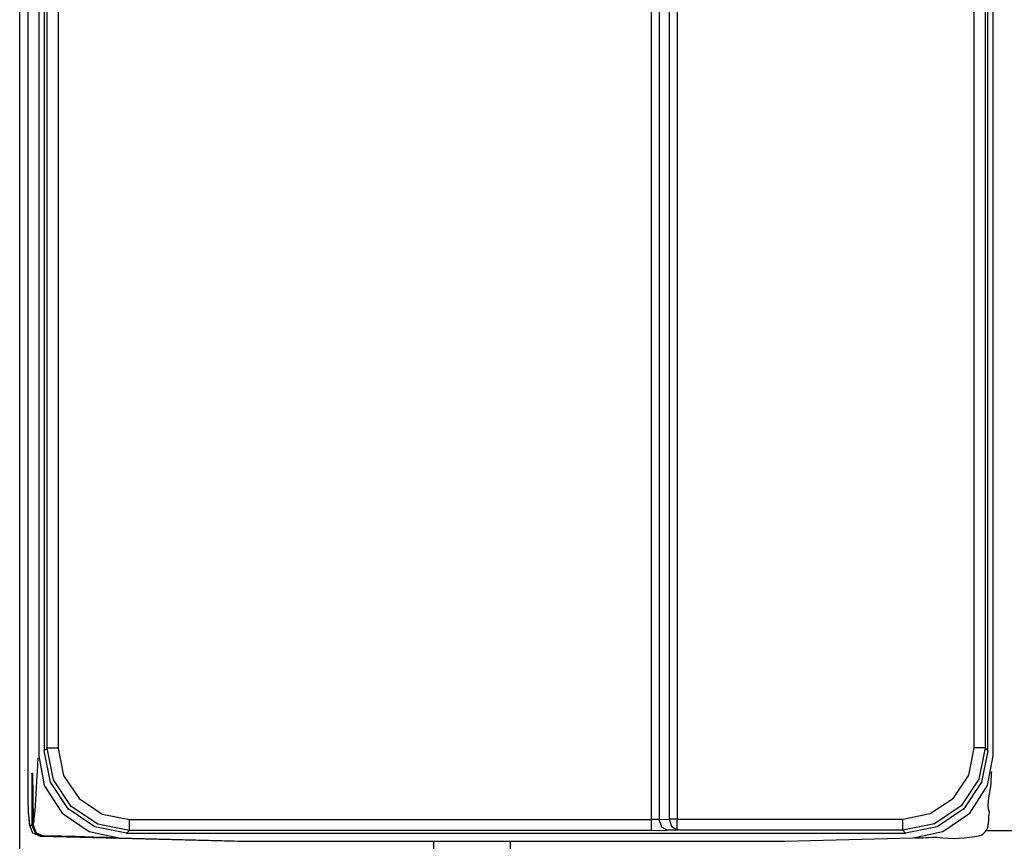
# Model space of a CAD drawing. Extents: x -92 to 151, y -167 to 128.
# Drawn here: x 97 to 115, y -49 to -34 of the extents above; entities that cross this region are included whole.
import ezdxf

# ---------------------------------------------------------------- set-up
doc = ezdxf.new("R2010")
doc.units = 0
doc.header["$MEASUREMENT"] = 0
doc.layers.add('VRSTVA_1', color=7, linetype='CONTINUOUS')

msp = doc.modelspace()

# ---------------------------------------------------------------- linework, layer by layer
at = {"layer": 'VRSTVA_1', "color": 7}
for points in [[(97.332, -48.594), (97.332, -3.992)], [(97.483, -4.888), (97.483, -47.698)], [(97.483, -4.888), (97.483, -47.698)], [(97.679, -5.354), (97.679, -47.232)], [(115.079, -47.232), (115.079, -5.354)], [(97.779, -5.442), (97.779, -47.143)], [(97.833, -47.097), (97.833, -5.49)], [(98.034, -5.49), (98.034, -47.097)], [(114.732, -47.088), (114.732, -5.498)], [(114.931, -5.498), (114.931, -47.088)], [(114.979, -47.143), (114.979, -5.442)], [(108.851, -48.396), (108.851, -29.324)], [(108.992, -29.324), (108.992, -48.393)], [(109.176, -48.388), (109.176, -29.324)], [(109.318, -29.324), (109.318, -48.388)], [(97.779, -47.143), (97.833, -47.097)], [(99.279, -48.643), (98.705, -48.529), (98.218, -48.204), (97.893, -47.717), (97.779, -47.143)], [(99.332, -48.596), (98.758, -48.481), (98.272, -48.157), (97.947, -47.67), (97.833, -47.097)], [(98.034, -47.097), (98.132, -47.594), (98.414, -48.015), (98.836, -48.297), (99.333, -48.396)], [(114.931, -47.088), (114.817, -47.662), (114.492, -48.149), (114.006, -48.474), (113.432, -48.588)], [(113.433, -48.388), (113.93, -48.289), (114.352, -48.007), (114.633, -47.586), (114.732, -47.088)], [(114.979, -47.143), (114.865, -47.717), (114.54, -48.204), (114.054, -48.529), (113.48, -48.643)], [(114.931, -47.088), (114.979, -47.143)], [(97.679, -47.232), (97.781, -47.777), (98.105, -48.279), (98.599, -48.615), (99.14, -48.732)], [(113.619, -48.732), (114.16, -48.615), (114.653, -48.279), (114.977, -47.777), (115.079, -47.232)], [(97.568, -47.618), (97.555, -47.55)], [(97.555, -47.55), (97.556, -48.499)], [(97.555, -47.55), (97.567, -47.55)], [(97.567, -47.55), (97.567, -47.552)], [(97.567, -47.55), (97.575, -48.406)], [(97.567, -47.552), (97.575, -48.408)], [(97.485, -48.248), (97.485, -48.258), (97.486, -48.268)], [(97.485, -48.248), (97.51, -48.499)], [(97.486, -48.268), (97.511, -48.519)], [(99.333, -48.396), (108.851, -48.396)], [(108.992, -48.393), (108.851, -48.396)], [(108.992, -48.393), (109.176, -48.388)], [(109.134, -48.592), (109.035, -48.533), (108.992, -48.393)], [(109.317, -48.588), (109.218, -48.528), (109.176, -48.388)], [(109.318, -48.388), (113.433, -48.388)], [(97.51, -48.499), (97.567, -48.639), (97.705, -48.698)], [(97.51, -48.499), (97.545, -48.499)], [(97.556, -48.499), (97.613, -48.639), (97.75, -48.698)], [(97.578, -48.499), (97.634, -48.639), (97.772, -48.698)], [(99.332, -48.596), (99.279, -48.643)], [(108.851, -48.596), (99.332, -48.596)], [(108.851, -48.596), (109.134, -48.592)], [(109.317, -48.588), (109.134, -48.592)], [(113.432, -48.588), (109.317, -48.588)], [(113.48, -48.643), (113.432, -48.588)], [(114.959, -48.594), (115.535, -48.594)], [(97.705, -48.698), (101.31, -48.793)], [(97.74, -48.698), (97.705, -48.698)], [(97.75, -48.698), (101.356, -48.793)], [(97.772, -48.698), (101.377, -48.793)], [(99.14, -48.732), (101.479, -48.793)], [(99.279, -48.643), (113.48, -48.643)], [(101.31, -48.793), (101.356, -48.793)], [(101.356, -48.792), (101.356, -48.793)], [(101.356, -48.793), (101.377, -48.793)], [(101.377, -48.793), (101.479, -48.793)], [(101.479, -48.793), (111.279, -48.793)], [(104.874, -48.793), (104.895, -49.993)], [(106.274, -48.793), (106.253, -49.993)], [(111.279, -48.793), (113.619, -48.732)]]:
    msp.add_lwpolyline(points, dxfattribs=at)
for points in [[(98.034, -47.097), (97.967, -47.097), (97.9, -47.097), (97.833, -47.097)], [(114.931, -47.088), (114.865, -47.088), (114.799, -47.088), (114.732, -47.088)], [(97.578, -48.499), (97.611, -48.499), (97.66, -47.376), (97.669, -47.271)], [(97.483, -47.698), (97.483, -47.881), (97.482, -48.065), (97.485, -48.248)], [(97.575, -48.404), (97.575, -48.436), (97.576, -48.467), (97.578, -48.499)], [(99.332, -48.596), (99.333, -48.529), (99.333, -48.463), (99.333, -48.396)], [(108.851, -48.596), (108.851, -48.529), (108.851, -48.463), (108.851, -48.396)], [(109.318, -48.388), (109.271, -48.388), (109.223, -48.388), (109.176, -48.388)], [(109.317, -48.588), (109.318, -48.521), (109.318, -48.455), (109.318, -48.388)], [(113.432, -48.588), (113.433, -48.521), (113.433, -48.455), (113.433, -48.388)], [(97.332, -48.994), (97.332, -48.861), (97.332, -48.728), (97.332, -48.594)], [(99.091, -48.731), (98.652, -48.72), (98.212, -48.698), (97.772, -48.698)], [(113.644, -48.731), (113.783, -48.731), (113.923, -48.719), (114.063, -48.719)]]:
    msp.add_open_spline(points, degree=3, dxfattribs=at)
for points, knots in [([(115.039, -47.729), (115.039, -47.729), (115.039, -47.728), (115.039, -47.728), (115.039, -47.728), (115.039, -47.728), (115.039, -47.728), (115.039, -47.716), (115.04, -47.704), (115.041, -47.692), (115.041, -47.692), (115.041, -47.691), (115.041, -47.691), (115.041, -47.691), (115.041, -47.691), (115.041, -47.691), (115.041, -47.691), (115.041, -47.69), (115.041, -47.69), (115.041, -47.69), (115.041, -47.69), (115.041, -47.69), (115.041, -47.69), (115.041, -47.69), (115.041, -47.69), (115.041, -47.69), (115.041, -47.69), (115.041, -47.69), (115.041, -47.69), (115.041, -47.689), (115.041, -47.689), (115.041, -47.689), (115.041, -47.689), (115.041, -47.689), (115.041, -47.689), (115.041, -47.688), (115.041, -47.688), (115.041, -47.688), (115.041, -47.688), (115.041, -47.688), (115.042, -47.676), (115.042, -47.664), (115.043, -47.652), (115.043, -47.652), (115.043, -47.651), (115.043, -47.651), (115.043, -47.651), (115.043, -47.651), (115.043, -47.651), (115.043, -47.651), (115.043, -47.65), (115.043, -47.65), (115.043, -47.65), (115.043, -47.65), (115.043, -47.65), (115.043, -47.65), (115.043, -47.65), (115.043, -47.65), (115.043, -47.65), (115.043, -47.65), (115.043, -47.65), (115.043, -47.65), (115.043, -47.649), (115.043, -47.649), (115.043, -47.649), (115.043, -47.649), (115.043, -47.649), (115.045, -47.627), (115.046, -47.605), (115.048, -47.582), (115.048, -47.582), (115.048, -47.582), (115.048, -47.582), (115.048, -47.582), (115.048, -47.582), (115.048, -47.582), (115.048, -47.582), (115.048, -47.581), (115.048, -47.581), (115.048, -47.581), (115.048, -47.581), (115.048, -47.581), (115.048, -47.581), (115.048, -47.58), (115.048, -47.58), (115.048, -47.58), (115.048, -47.58), (115.048, -47.58), (115.048, -47.58), (115.048, -47.58), (115.048, -47.58), (115.048, -47.58), (115.048, -47.58), (115.048, -47.58), (115.048, -47.575), (115.048, -47.571), (115.048, -47.566), (115.048, -47.566), (115.048, -47.566), (115.048, -47.566), (115.048, -47.566), (115.048, -47.566), (115.048, -47.566), (115.048, -47.566), (115.048, -47.565), (115.048, -47.565), (115.048, -47.565), (115.048, -47.565), (115.048, -47.565), (115.048, -47.565), (115.048, -47.565), (115.048, -47.565), (115.048, -47.565), (115.048, -47.564), (115.048, -47.564), (115.048, -47.564), (115.048, -47.564), (115.048, -47.564), (115.048, -47.564), (115.049, -47.564), (115.049, -47.564), (115.049, -47.564), (115.049, -47.564), (115.049, -47.564), (115.049, -47.564), (115.049, -47.563), (115.049, -47.563), (115.049, -47.563), (115.049, -47.563), (115.049, -47.563), (115.049, -47.563), (115.049, -47.563), (115.049, -47.563), (115.049, -47.563), (115.049, -47.562), (115.049, -47.562), (115.049, -47.562), (115.049, -47.562), (115.049, -47.562), (115.049, -47.562), (115.049, -47.562), (115.049, -47.562), (115.049, -47.562), (115.049, -47.562), (115.049, -47.562), (115.049, -47.562), (115.049, -47.562), (115.049, -47.562), (115.049, -47.562), (115.049, -47.562), (115.049, -47.562), (115.049, -47.562), (115.049, -47.561), (115.049, -47.561), (115.049, -47.561), (115.049, -47.561), (115.049, -47.561), (115.049, -47.561), (115.049, -47.561), (115.049, -47.561), (115.049, -47.561), (115.049, -47.56), (115.049, -47.56), (115.049, -47.56), (115.049, -47.56), (115.049, -47.56), (115.049, -47.56), (115.049, -47.56), (115.049, -47.56), (115.049, -47.555), (115.05, -47.549), (115.05, -47.544), (115.05, -47.544), (115.05, -47.544), (115.05, -47.544), (115.05, -47.544), (115.05, -47.543), (115.05, -47.543), (115.05, -47.543), (115.05, -47.543), (115.05, -47.543), (115.05, -47.543), (115.05, -47.543), (115.05, -47.543), (115.05, -47.543), (115.05, -47.542), (115.05, -47.542), (115.05, -47.542), (115.05, -47.542), (115.05, -47.542), (115.05, -47.542), (115.05, -47.542), (115.05, -47.542), (115.05, -47.542), (115.05, -47.542), (115.05, -47.542), (115.05, -47.542), (115.05, -47.542), (115.05, -47.542), (115.05, -47.542), (115.05, -47.541), (115.05, -47.541), (115.05, -47.541), (115.05, -47.541), (115.05, -47.541), (115.05, -47.541), (115.05, -47.54), (115.05, -47.54), (115.05, -47.54), (115.05, -47.54), (115.05, -47.54), (115.05, -47.54), (115.05, -47.54), (115.05, -47.54), (115.05, -47.54), (115.05, -47.54), (115.05, -47.54), (115.05, -47.54), (115.05, -47.54), (115.05, -47.54), (115.05, -47.54), (115.05, -47.539), (115.05, -47.539), (115.05, -47.539), (115.05, -47.539), (115.05, -47.539), (115.05, -47.539), (115.05, -47.538), (115.05, -47.538), (115.05, -47.538), (115.05, -47.538), (115.05, -47.538), (115.05, -47.538), (115.05, -47.537), (115.05, -47.537), (115.05, -47.537), (115.05, -47.537), (115.05, -47.537), (115.05, -47.537), (115.05, -47.537), (115.05, -47.537), (115.05, -47.537), (115.05, -47.537), (115.05, -47.537), (115.05, -47.537), (115.05, -47.536), (115.05, -47.536), (115.05, -47.536), (115.05, -47.536), (115.05, -47.536), (115.05, -47.536), (115.05, -47.535), (115.05, -47.535), (115.05, -47.535), (115.05, -47.535), (115.05, -47.535), (115.05, -47.535), (115.05, -47.535), (115.05, -47.535), (115.05, -47.535), (115.05, -47.535), (115.05, -47.535), (115.05, -47.535), (115.05, -47.534), (115.05, -47.534), (115.05, -47.534), (115.051, -47.533), (115.051, -47.533), (115.051, -47.533), (115.051, -47.533), (115.051, -47.533), (115.051, -47.531), (115.051, -47.529), (115.051, -47.526), (115.051, -47.526), (115.051, -47.526), (115.051, -47.526), (115.051, -47.526), (115.051, -47.526), (115.051, -47.526), (115.051, -47.526), (115.051, -47.525), (115.051, -47.525), (115.051, -47.525), (115.051, -47.525), (115.051, -47.525), (115.051, -47.525), (115.051, -47.524), (115.051, -47.524), (115.051, -47.524), (115.051, -47.524), (115.051, -47.524), (115.051, -47.524), (115.051, -47.524), (115.051, -47.524), (115.051, -47.524), (115.051, -47.524), (115.051, -47.524), (115.051, -47.524), (115.051, -47.524), (115.051, -47.524), (115.051, -47.524), (115.051, -47.523), (115.051, -47.523), (115.051, -47.523), (115.051, -47.523), (115.051, -47.523), (115.051, -47.523), (115.051, -47.523), (115.051, -47.523), (115.051, -47.523), (115.051, -47.522), (115.051, -47.522), (115.051, -47.522), (115.051, -47.522), (115.051, -47.522), (115.051, -47.522), (115.051, -47.522), (115.051, -47.522), (115.051, -47.522), (115.052, -47.522), (115.052, -47.522), (115.052, -47.521), (115.052, -47.519), (115.052, -47.518)], [0, 0, 0, 0, 1, 1, 1, 2, 2, 2, 3, 3, 3, 4, 4, 4, 5, 5, 5, 6, 6, 6, 7, 7, 7, 8, 8, 8, 9, 9, 9, 10, 10, 10, 11, 11, 11, 12, 12, 12, 13, 13, 13, 14, 14, 14, 15, 15, 15, 16, 16, 16, 17, 17, 17, 18, 18, 18, 19, 19, 19, 20, 20, 20, 21, 21, 21, 22, 22, 22, 23, 23, 23, 24, 24, 24, 25, 25, 25, 26, 26, 26, 27, 27, 27, 28, 28, 28, 29, 29, 29, 30, 30, 30, 31, 31, 31, 32, 32, 32, 33, 33, 33, 34, 34, 34, 35, 35, 35, 36, 36, 36, 37, 37, 37, 38, 38, 38, 39, 39, 39, 40, 40, 40, 41, 41, 41, 42, 42, 42, 43, 43, 43, 44, 44, 44, 45, 45, 45, 46, 46, 46, 47, 47, 47, 48, 48, 48, 49, 49, 49, 50, 50, 50, 51, 51, 51, 52, 52, 52, 53, 53, 53, 54, 54, 54, 55, 55, 55, 56, 56, 56, 57, 57, 57, 58, 58, 58, 59, 59, 59, 60, 60, 60, 61, 61, 61, 62, 62, 62, 63, 63, 63, 64, 64, 64, 65, 65, 65, 66, 66, 66, 67, 67, 67, 68, 68, 68, 69, 69, 69, 70, 70, 70, 71, 71, 71, 72, 72, 72, 73, 73, 73, 74, 74, 74, 75, 75, 75, 76, 76, 76, 77, 77, 77, 78, 78, 78, 79, 79, 79, 80, 80, 80, 81, 81, 81, 82, 82, 82, 83, 83, 83, 84, 84, 84, 85, 85, 85, 86, 86, 86, 87, 87, 87, 88, 88, 88, 89, 89, 89, 90, 90, 90, 91, 91, 91, 92, 92, 92, 93, 93, 93, 94, 94, 94, 95, 95, 95, 96, 96, 96, 97, 97, 97, 98, 98, 98, 99, 99, 99, 100, 100, 100, 101, 101, 101, 102, 102, 102, 103, 103, 103, 104, 104, 104, 105, 105, 105, 106, 106, 106, 107, 107, 107, 108, 108, 108, 108]), ([(114.99, -48.483), (114.99, -48.483), (114.99, -48.482), (114.99, -48.482), (114.99, -48.482), (114.99, -48.482), (114.99, -48.482), (114.99, -48.482), (114.99, -48.482), (114.99, -48.482), (114.99, -48.482), (114.99, -48.482), (114.99, -48.482), (114.99, -48.482), (114.99, -48.482), (114.99, -48.482), (114.99, -48.482), (114.99, -48.481), (114.99, -48.481), (114.99, -48.481), (114.99, -48.481), (114.99, -48.481), (114.99, -48.481), (114.99, -48.481), (114.99, -48.481), (114.99, -48.481), (114.991, -48.481), (114.991, -48.481), (114.991, -48.481), (114.991, -48.481), (114.991, -48.481), (114.991, -48.481), (114.991, -48.481), (114.991, -48.481), (114.991, -48.481), (114.991, -48.481), (114.991, -48.481), (114.991, -48.481), (114.991, -48.481), (114.991, -48.481), (114.991, -48.481), (114.991, -48.48), (114.991, -48.48), (114.991, -48.48), (114.991, -48.48), (114.991, -48.48), (114.991, -48.48), (114.991, -48.48), (114.991, -48.48), (114.991, -48.48), (114.991, -48.479), (114.991, -48.479), (114.991, -48.479), (114.991, -48.478), (114.991, -48.478), (114.991, -48.478), (114.991, -48.478), (114.991, -48.478), (114.991, -48.478), (114.991, -48.477), (114.991, -48.477), (114.991, -48.477), (114.991, -48.477), (114.991, -48.477), (114.991, -48.477), (114.991, -48.477), (114.991, -48.477), (114.991, -48.477), (114.991, -48.477), (114.991, -48.477), (114.991, -48.477), (114.991, -48.477), (114.991, -48.477), (114.991, -48.477), (114.991, -48.477), (114.991, -48.477), (114.991, -48.477), (114.991, -48.477), (114.991, -48.477), (114.991, -48.477), (114.991, -48.476), (114.991, -48.476), (114.991, -48.476), (114.991, -48.476), (114.991, -48.476), (114.991, -48.476), (114.991, -48.476), (114.991, -48.476), (114.991, -48.476), (114.991, -48.476), (114.991, -48.476), (114.991, -48.476), (114.991, -48.475), (114.991, -48.475), (114.991, -48.475), (114.991, -48.475), (114.991, -48.475), (114.991, -48.475), (114.991, -48.475), (114.991, -48.475), (114.991, -48.475), (114.991, -48.475), (114.991, -48.475), (114.991, -48.475), (114.991, -48.475), (114.991, -48.475), (114.991, -48.475), (114.991, -48.475), (114.991, -48.475), (114.991, -48.475), (114.991, -48.475), (114.991, -48.475), (114.991, -48.475), (114.991, -48.475), (114.991, -48.475), (114.991, -48.475), (114.991, -48.475), (114.991, -48.475), (114.991, -48.475), (114.992, -48.474), (114.992, -48.474), (114.992, -48.474), (114.992, -48.474), (114.992, -48.474), (114.992, -48.474), (114.992, -48.474), (114.992, -48.474), (114.992, -48.474), (114.992, -48.474), (114.992, -48.474), (114.992, -48.474), (114.992, -48.473), (114.992, -48.473), (114.992, -48.473), (114.992, -48.473), (114.992, -48.473), (114.992, -48.473), (114.992, -48.473), (114.992, -48.473), (114.992, -48.473), (114.992, -48.472), (114.992, -48.472), (114.992, -48.472), (114.992, -48.472), (114.992, -48.472), (114.992, -48.472), (114.992, -48.472), (114.992, -48.472), (114.992, -48.472), (114.992, -48.472), (114.992, -48.472), (114.992, -48.472), (114.992, -48.472), (114.992, -48.472), (114.992, -48.472), (114.992, -48.471), (114.992, -48.471), (114.992, -48.471), (114.992, -48.471), (114.992, -48.471), (114.992, -48.471), (114.992, -48.471), (114.992, -48.471), (114.992, -48.471), (114.992, -48.47), (114.992, -48.47), (114.992, -48.47), (114.992, -48.47), (114.992, -48.47), (114.992, -48.47), (114.992, -48.47), (114.992, -48.47), (114.992, -48.47), (114.992, -48.47), (114.992, -48.47), (114.992, -48.47), (114.992, -48.47), (114.992, -48.47), (114.992, -48.47), (114.992, -48.47), (114.992, -48.47), (114.992, -48.47), (114.992, -48.469), (114.992, -48.469), (114.992, -48.469), (114.992, -48.469), (114.992, -48.469), (114.992, -48.469), (114.992, -48.469), (114.992, -48.469), (114.992, -48.469), (114.992, -48.468), (114.992, -48.468), (114.992, -48.466), (114.993, -48.464), (114.993, -48.462), (114.993, -48.462), (114.993, -48.461), (114.993, -48.461), (114.993, -48.461), (114.993, -48.461), (114.993, -48.461), (114.993, -48.461), (114.993, -48.461), (114.993, -48.461), (114.993, -48.461), (114.993, -48.461), (114.993, -48.461), (114.993, -48.461), (114.993, -48.46), (114.993, -48.46), (114.993, -48.46), (114.993, -48.46), (114.993, -48.46), (114.993, -48.46), (114.993, -48.459), (114.993, -48.459), (114.993, -48.459), (114.993, -48.459), (114.993, -48.459), (114.993, -48.459), (114.993, -48.459), (114.993, -48.459), (114.993, -48.459), (114.993, -48.459), (114.993, -48.459), (114.993, -48.459), (114.993, -48.459), (114.993, -48.459), (114.993, -48.459), (114.993, -48.458), (114.993, -48.458), (114.993, -48.458), (114.993, -48.458), (114.993, -48.458), (114.993, -48.458), (114.993, -48.457), (114.993, -48.457), (114.993, -48.457), (114.993, -48.457), (114.993, -48.457), (114.993, -48.457), (114.993, -48.457), (114.993, -48.457), (114.993, -48.457), (114.994, -48.456), (114.994, -48.456), (114.994, -48.456), (114.994, -48.456), (114.994, -48.456), (114.994, -48.456), (114.994, -48.455), (114.994, -48.455), (114.994, -48.455), (114.994, -48.455), (114.994, -48.455), (114.994, -48.455), (114.994, -48.455), (114.994, -48.455), (114.994, -48.455), (114.994, -48.455), (114.994, -48.455), (114.994, -48.455), (114.994, -48.454), (114.994, -48.454), (114.994, -48.454), (114.994, -48.454), (114.994, -48.454), (114.994, -48.454), (114.994, -48.453), (114.994, -48.453), (114.994, -48.453), (114.994, -48.453), (114.994, -48.453), (114.994, -48.451), (114.994, -48.45), (114.995, -48.448), (114.995, -48.448), (114.995, -48.448), (114.995, -48.448), (114.995, -48.448), (114.995, -48.448), (114.995, -48.448), (114.995, -48.448), (114.995, -48.448), (114.995, -48.448), (114.995, -48.448), (114.995, -48.447), (114.995, -48.447), (114.995, -48.447), (114.995, -48.447), (114.995, -48.447), (114.995, -48.447), (114.995, -48.446), (114.995, -48.446), (114.995, -48.446), (114.995, -48.446), (114.995, -48.446), (114.995, -48.446), (114.995, -48.446), (114.995, -48.446), (114.995, -48.446), (114.995, -48.446), (114.995, -48.446), (114.995, -48.446), (114.995, -48.445), (114.995, -48.445), (114.995, -48.445), (114.995, -48.445), (114.995, -48.445), (114.995, -48.445), (114.995, -48.444), (114.995, -48.444), (114.995, -48.444), (114.995, -48.444), (114.995, -48.444), (114.995, -48.444), (114.995, -48.444), (114.995, -48.444), (114.995, -48.444), (114.995, -48.444), (114.995, -48.444), (114.995, -48.444), (114.995, -48.443), (114.995, -48.443), (114.995, -48.443), (114.995, -48.443), (114.995, -48.443), (114.995, -48.443), (114.995, -48.443), (114.995, -48.443), (114.995, -48.443), (114.995, -48.442), (114.995, -48.442), (114.995, -48.442), (114.995, -48.442), (114.995, -48.442), (114.995, -48.442), (114.995, -48.442), (114.995, -48.442), (114.995, -48.442), (114.995, -48.441), (114.995, -48.441), (114.995, -48.441), (114.995, -48.441), (114.995, -48.441), (114.995, -48.441), (114.995, -48.441), (114.995, -48.441), (114.995, -48.441), (114.995, -48.441), (114.995, -48.441), (114.995, -48.441), (114.995, -48.441), (114.995, -48.441), (114.995, -48.441), (114.995, -48.44), (114.995, -48.44), (114.995, -48.44), (114.995, -48.44), (114.995, -48.44), (114.995, -48.44), (114.995, -48.44), (114.995, -48.44), (114.995, -48.44), (114.995, -48.439), (114.995, -48.439), (114.995, -48.439), (114.995, -48.439), (114.995, -48.439), (114.995, -48.439), (114.995, -48.439), (114.995, -48.439), (114.995, -48.439), (114.995, -48.439), (114.995, -48.439), (114.995, -48.439), (114.996, -48.439), (114.996, -48.439), (114.996, -48.439), (114.996, -48.438), (114.996, -48.438), (114.996, -48.438), (114.996, -48.438), (114.996, -48.438), (114.996, -48.438), (114.996, -48.437), (114.996, -48.437), (114.996, -48.437), (114.996, -48.437), (114.996, -48.437), (114.996, -48.437), (114.996, -48.437), (114.996, -48.437), (114.996, -48.437), (114.996, -48.437), (114.996, -48.437), (114.996, -48.437), (114.996, -48.436), (114.996, -48.436), (114.996, -48.436), (114.996, -48.436), (114.996, -48.436), (114.996, -48.436), (114.996, -48.435), (114.996, -48.435), (114.996, -48.435), (114.996, -48.435), (114.996, -48.435), (114.996, -48.435), (114.996, -48.435), (114.996, -48.435), (114.996, -48.435), (114.996, -48.435), (114.996, -48.435), (114.996, -48.435), (114.996, -48.434), (114.996, -48.434), (114.996, -48.434), (114.996, -48.434), (114.996, -48.434), (114.996, -48.434), (114.996, -48.433), (114.996, -48.433), (114.996, -48.433), (114.996, -48.433), (114.996, -48.433), (114.996, -48.433), (114.996, -48.433), (114.996, -48.433), (114.996, -48.433), (114.996, -48.433), (114.996, -48.433), (114.996, -48.433), (114.996, -48.432), (114.996, -48.432), (114.996, -48.431), (114.996, -48.43), (114.996, -48.43), (114.996, -48.43), (114.997, -48.43), (114.997, -48.43), (114.997, -48.43), (114.997, -48.429), (114.997, -48.429), (114.997, -48.429), (114.997, -48.429), (114.997, -48.429), (114.997, -48.429), (114.997, -48.429), (114.997, -48.429), (114.997, -48.429), (114.997, -48.428), (114.997, -48.428), (114.997, -48.428), (114.997, -48.428), (114.997, -48.428), (114.997, -48.428), (114.997, -48.428), (114.997, -48.428), (114.997, -48.428), (114.997, -48.428), (114.997, -48.428), (114.997, -48.428), (114.997, -48.428), (114.997, -48.428), (114.997, -48.428), (114.997, -48.428), (114.997, -48.428), (114.997, -48.428), (114.997, -48.427), (114.997, -48.427), (114.997, -48.427), (114.997, -48.427), (114.997, -48.427), (114.997, -48.426), (114.997, -48.425), (114.997, -48.424), (114.997, -48.424), (114.997, -48.423), (114.997, -48.423), (114.997, -48.423), (114.997, -48.423), (114.997, -48.423), (114.997, -48.423), (114.997, -48.423), (114.997, -48.423), (114.997, -48.423), (114.997, -48.422), (114.997, -48.422), (114.997, -48.422), (114.997, -48.422), (114.997, -48.422), (114.997, -48.422), (114.997, -48.422), (114.997, -48.422), (114.997, -48.422), (114.997, -48.422), (114.997, -48.422), (114.997, -48.422), (114.997, -48.422), (114.997, -48.422), (114.997, -48.422), (114.997, -48.421), (114.997, -48.421), (114.997, -48.421), (114.997, -48.421), (114.997, -48.421), (114.997, -48.421), (114.997, -48.42), (114.997, -48.42), (114.997, -48.42), (114.997, -48.42), (114.997, -48.42), (114.997, -48.42), (114.997, -48.419), (114.997, -48.419), (114.997, -48.419), (114.997, -48.419), (114.997, -48.419), (114.997, -48.419), (114.997, -48.419), (114.997, -48.419), (114.997, -48.419), (114.997, -48.419), (114.997, -48.419), (114.997, -48.419), (114.997, -48.419), (114.997, -48.419), (114.997, -48.419), (114.997, -48.419), (114.997, -48.419), (114.997, -48.419), (114.997, -48.418), (114.997, -48.418), (114.997, -48.418), (114.997, -48.418), (114.997, -48.418), (114.997, -48.418), (114.997, -48.417), (114.997, -48.417), (114.997, -48.417), (114.997, -48.417), (114.997, -48.417), (114.997, -48.417), (114.998, -48.417), (114.998, -48.417), (114.998, -48.417), (114.998, -48.417), (114.998, -48.417), (114.998, -48.417), (114.998, -48.417), (114.998, -48.417), (114.998, -48.417), (114.998, -48.417), (114.998, -48.417), (114.998, -48.417), (114.998, -48.417), (114.998, -48.417), (114.998, -48.417), (114.998, -48.416), (114.998, -48.416), (114.998, -48.416), (114.998, -48.416), (114.998, -48.416), (114.998, -48.416), (114.998, -48.416), (114.998, -48.416), (114.998, -48.416), (114.998, -48.415), (114.998, -48.415), (114.998, -48.415), (114.998, -48.415), (114.998, -48.415), (114.998, -48.415), (114.998, -48.415), (114.998, -48.415), (114.998, -48.415), (114.998, -48.415), (114.998, -48.415), (114.998, -48.415), (114.998, -48.415), (114.998, -48.415), (114.998, -48.415), (114.998, -48.415), (114.998, -48.415), (114.998, -48.415), (114.998, -48.414), (114.998, -48.414), (114.998, -48.414), (114.998, -48.414), (114.998, -48.414), (114.998, -48.414), (114.998, -48.413), (114.998, -48.413), (114.998, -48.413), (114.998, -48.413), (114.998, -48.413), (114.998, -48.413), (114.998, -48.413), (114.998, -48.413), (114.998, -48.413), (114.998, -48.413), (114.998, -48.413), (114.998, -48.413), (114.998, -48.413), (114.998, -48.413), (114.998, -48.413), (114.998, -48.412), (114.998, -48.412), (114.998, -48.412), (114.998, -48.412), (114.998, -48.412), (114.998, -48.411), (114.998, -48.409), (114.998, -48.408), (114.998, -48.408), (114.998, -48.408), (114.998, -48.408), (114.998, -48.408), (114.999, -48.407), (114.999, -48.407), (114.999, -48.407), (114.999, -48.407), (114.999, -48.407), (114.999, -48.407), (114.999, -48.406), (114.999, -48.406), (114.999, -48.406), (114.999, -48.406), (114.999, -48.406), (114.999, -48.405), (114.999, -48.404), (114.999, -48.403), (114.999, -48.402), (114.999, -48.4), (114.999, -48.399), (114.999, -48.399), (114.999, -48.399), (114.999, -48.399), (114.999, -48.399), (114.999, -48.399), (114.999, -48.399), (114.999, -48.399), (114.999, -48.399), (114.999, -48.399), (114.999, -48.399), (114.999, -48.399), (114.999, -48.399), (114.999, -48.399), (114.999, -48.398), (114.999, -48.398), (114.999, -48.398), (114.999, -48.398), (114.999, -48.398), (114.999, -48.398), (114.999, -48.398), (114.999, -48.398), (114.999, -48.398), (114.999, -48.397), (114.999, -48.397), (114.999, -48.397), (114.999, -48.397), (114.999, -48.397), (114.999, -48.397), (114.999, -48.397), (114.999, -48.397), (114.999, -48.397), (114.999, -48.397), (114.999, -48.397), (114.999, -48.397), (114.999, -48.397), (114.999, -48.397), (114.999, -48.397), (114.999, -48.396), (114.999, -48.396), (114.999, -48.396), (114.999, -48.396), (114.999, -48.396), (114.999, -48.396), (114.999, -48.396), (114.999, -48.396), (114.999, -48.396), (114.999, -48.395), (114.999, -48.395), (114.999, -48.395), (114.999, -48.395), (114.999, -48.395), (114.999, -48.395), (114.999, -48.395), (114.999, -48.395), (114.999, -48.395), (114.999, -48.395), (114.999, -48.395), (114.999, -48.395), (114.999, -48.394), (114.999, -48.394), (114.999, -48.394), (114.999, -48.394), (114.999, -48.394), (114.999, -48.394), (115, -48.393), (115, -48.393), (115, -48.393), (115, -48.393), (115, -48.393), (115, -48.393), (115, -48.393), (115, -48.393), (115, -48.393), (115, -48.393), (115, -48.393), (115, -48.389), (115, -48.385), (115.001, -48.382), (115.001, -48.382), (115.001, -48.381), (115.001, -48.381), (115.001, -48.381), (115.001, -48.381), (115.001, -48.381), (115.001, -48.381), (115.001, -48.38), (115.001, -48.38), (115.001, -48.38), (115.001, -48.38), (115.001, -48.38), (115.001, -48.38), (115.001, -48.379), (115.001, -48.379), (115.001, -48.379), (115.001, -48.379), (115.001, -48.379), (115.001, -48.379), (115.001, -48.379), (115.001, -48.379), (115.001, -48.379), (115.001, -48.379), (115.001, -48.379), (115.001, -48.379), (115.001, -48.379), (115.001, -48.379), (115.001, -48.379), (115.001, -48.378), (115.001, -48.378), (115.001, -48.378), (115.001, -48.378), (115.001, -48.378), (115.001, -48.378), (115.001, -48.378), (115.001, -48.378), (115.001, -48.378), (115.001, -48.377), (115.001, -48.377), (115.001, -48.377), (115.001, -48.377), (115.001, -48.377), (115.001, -48.377), (115.001, -48.377), (115.001, -48.377), (115.001, -48.377), (115.001, -48.377), (115.001, -48.377), (115.001, -48.377), (115.001, -48.377), (115.001, -48.377), (115.001, -48.376), (115.001, -48.375), (115.001, -48.374), (115.001, -48.374), (115.001, -48.373), (115.001, -48.373), (115.001, -48.373), (115.001, -48.373), (115.001, -48.373), (115.001, -48.373), (115.001, -48.373), (115.001, -48.373), (115.001, -48.373), (115.001, -48.373), (115.001, -48.373), (114.996, -48.353), (114.997, -48.334), (115.006, -48.318), (115.006, -48.318), (115.006, -48.318), (115.006, -48.318), (115.006, -48.318), (115.006, -48.317), (115.006, -48.317), (115.006, -48.317), (115.006, -48.317), (115.006, -48.317), (115.007, -48.304), (115.008, -48.29), (115.008, -48.276), (115.008, -48.276), (115.008, -48.276), (115.008, -48.276), (115.008, -48.276), (115.008, -48.275), (115.008, -48.275), (115.008, -48.275), (115.008, -48.275), (115.008, -48.275), (115.008, -48.275), (115.008, -48.275), (115.008, -48.275), (115.008, -48.275), (115.008, -48.275), (115.008, -48.275), (115.008, -48.275), (115.008, -48.275), (115.008, -48.275), (115.008, -48.275), (115.008, -48.275), (115.008, -48.275), (115.008, -48.275), (115.008, -48.274), (115.008, -48.274), (115.008, -48.274), (115.008, -48.274), (115.008, -48.274), (115.008, -48.274), (115.008, -48.274), (115.008, -48.274), (115.008, -48.274), (115.008, -48.273), (115.008, -48.273), (115.008, -48.273), (115.008, -48.273), (115.008, -48.273), (115.008, -48.273), (115.008, -48.273), (115.008, -48.273), (115.008, -48.273), (115.008, -48.273), (115.008, -48.273), (115.008, -48.273), (115.008, -48.272), (115.008, -48.272), (115.008, -48.272), (115.008, -48.272), (115.008, -48.272), (115.008, -48.272), (115.008, -48.271), (115.008, -48.271), (115.008, -48.271), (115.008, -48.271), (115.008, -48.271), (115.008, -48.271), (115.008, -48.271), (115.008, -48.271), (115.008, -48.271), (115.008, -48.271), (115.008, -48.271), (115.008, -48.271), (115.009, -48.27), (115.009, -48.27), (115.009, -48.27), (115.009, -48.269), (115.009, -48.269), (115.009, -48.269), (115.009, -48.269), (115.009, -48.269), (115.009, -48.269), (115.009, -48.269), (115.009, -48.269), (115.009, -48.269), (115.009, -48.269), (115.009, -48.269), (115.009, -48.269), (115.009, -48.268), (115.009, -48.268), (115.009, -48.268), (115.009, -48.267), (115.009, -48.267), (115.009, -48.267), (115.009, -48.267), (115.009, -48.267), (114.944, -48.093), (115.039, -47.906), (115.039, -47.729)], [0, 0, 0, 0, 1, 1, 1, 2, 2, 2, 3, 3, 3, 4, 4, 4, 5, 5, 5, 6, 6, 6, 7, 7, 7, 8, 8, 8, 9, 9, 9, 10, 10, 10, 11, 11, 11, 12, 12, 12, 13, 13, 13, 14, 14, 14, 15, 15, 15, 16, 16, 16, 17, 17, 17, 18, 18, 18, 19, 19, 19, 20, 20, 20, 21, 21, 21, 22, 22, 22, 23, 23, 23, 24, 24, 24, 25, 25, 25, 26, 26, 26, 27, 27, 27, 28, 28, 28, 29, 29, 29, 30, 30, 30, 31, 31, 31, 32, 32, 32, 33, 33, 33, 34, 34, 34, 35, 35, 35, 36, 36, 36, 37, 37, 37, 38, 38, 38, 39, 39, 39, 40, 40, 40, 41, 41, 41, 42, 42, 42, 43, 43, 43, 44, 44, 44, 45, 45, 45, 46, 46, 46, 47, 47, 47, 48, 48, 48, 49, 49, 49, 50, 50, 50, 51, 51, 51, 52, 52, 52, 53, 53, 53, 54, 54, 54, 55, 55, 55, 56, 56, 56, 57, 57, 57, 58, 58, 58, 59, 59, 59, 60, 60, 60, 61, 61, 61, 62, 62, 62, 63, 63, 63, 64, 64, 64, 65, 65, 65, 66, 66, 66, 67, 67, 67, 68, 68, 68, 69, 69, 69, 70, 70, 70, 71, 71, 71, 72, 72, 72, 73, 73, 73, 74, 74, 74, 75, 75, 75, 76, 76, 76, 77, 77, 77, 78, 78, 78, 79, 79, 79, 80, 80, 80, 81, 81, 81, 82, 82, 82, 83, 83, 83, 84, 84, 84, 85, 85, 85, 86, 86, 86, 87, 87, 87, 88, 88, 88, 89, 89, 89, 90, 90, 90, 91, 91, 91, 92, 92, 92, 93, 93, 93, 94, 94, 94, 95, 95, 95, 96, 96, 96, 97, 97, 97, 98, 98, 98, 99, 99, 99, 100, 100, 100, 101, 101, 101, 102, 102, 102, 103, 103, 103, 104, 104, 104, 105, 105, 105, 106, 106, 106, 107, 107, 107, 108, 108, 108, 109, 109, 109, 110, 110, 110, 111, 111, 111, 112, 112, 112, 113, 113, 113, 114, 114, 114, 115, 115, 115, 116, 116, 116, 117, 117, 117, 118, 118, 118, 119, 119, 119, 120, 120, 120, 121, 121, 121, 122, 122, 122, 123, 123, 123, 124, 124, 124, 125, 125, 125, 126, 126, 126, 127, 127, 127, 128, 128, 128, 129, 129, 129, 130, 130, 130, 131, 131, 131, 132, 132, 132, 133, 133, 133, 134, 134, 134, 135, 135, 135, 136, 136, 136, 137, 137, 137, 138, 138, 138, 139, 139, 139, 140, 140, 140, 141, 141, 141, 142, 142, 142, 143, 143, 143, 144, 144, 144, 145, 145, 145, 146, 146, 146, 147, 147, 147, 148, 148, 148, 149, 149, 149, 150, 150, 150, 151, 151, 151, 152, 152, 152, 153, 153, 153, 154, 154, 154, 155, 155, 155, 156, 156, 156, 157, 157, 157, 158, 158, 158, 159, 159, 159, 160, 160, 160, 161, 161, 161, 162, 162, 162, 163, 163, 163, 164, 164, 164, 165, 165, 165, 166, 166, 166, 167, 167, 167, 168, 168, 168, 169, 169, 169, 170, 170, 170, 171, 171, 171, 172, 172, 172, 173, 173, 173, 174, 174, 174, 175, 175, 175, 176, 176, 176, 177, 177, 177, 178, 178, 178, 179, 179, 179, 180, 180, 180, 181, 181, 181, 182, 182, 182, 183, 183, 183, 184, 184, 184, 185, 185, 185, 186, 186, 186, 187, 187, 187, 188, 188, 188, 189, 189, 189, 190, 190, 190, 191, 191, 191, 192, 192, 192, 193, 193, 193, 194, 194, 194, 195, 195, 195, 196, 196, 196, 197, 197, 197, 198, 198, 198, 199, 199, 199, 200, 200, 200, 201, 201, 201, 202, 202, 202, 203, 203, 203, 204, 204, 204, 205, 205, 205, 206, 206, 206, 207, 207, 207, 208, 208, 208, 209, 209, 209, 210, 210, 210, 211, 211, 211, 212, 212, 212, 213, 213, 213, 214, 214, 214, 215, 215, 215, 216, 216, 216, 217, 217, 217, 218, 218, 218, 219, 219, 219, 220, 220, 220, 221, 221, 221, 222, 222, 222, 223, 223, 223, 224, 224, 224, 225, 225, 225, 226, 226, 226, 227, 227, 227, 228, 228, 228, 229, 229, 229, 230, 230, 230, 231, 231, 231, 232, 232, 232, 233, 233, 233, 234, 234, 234, 235, 235, 235, 236, 236, 236, 237, 237, 237, 238, 238, 238, 239, 239, 239, 240, 240, 240, 241, 241, 241, 242, 242, 242, 243, 243, 243, 244, 244, 244, 245, 245, 245, 246, 246, 246, 247, 247, 247, 248, 248, 248, 249, 249, 249, 250, 250, 250, 251, 251, 251, 252, 252, 252, 253, 253, 253, 254, 254, 254, 255, 255, 255, 256, 256, 256, 257, 257, 257, 258, 258, 258, 259, 259, 259, 260, 260, 260, 261, 261, 261, 262, 262, 262, 263, 263, 263, 264, 264, 264, 265, 265, 265, 266, 266, 266, 267, 267, 267, 268, 268, 268, 269, 269, 269, 270, 270, 270, 271, 271, 271, 272, 272, 272, 273, 273, 273, 274, 274, 274, 275, 275, 275, 276, 276, 276, 277, 277, 277, 278, 278, 278, 279, 279, 279, 280, 280, 280, 281, 281, 281, 282, 282, 282, 283, 283, 283, 284, 284, 284, 285, 285, 285, 286, 286, 286, 287, 287, 287, 288, 288, 288, 289, 289, 289, 290, 290, 290, 291, 291, 291, 292, 292, 292, 293, 293, 293, 294, 294, 294, 294]), ([(97.575, -48.406), (97.575, -48.406), (97.575, -48.407), (97.575, -48.407), (97.575, -48.407), (97.576, -48.408), (97.576, -48.408), (97.562, -48.445), (97.574, -48.521), (97.586, -48.556), (97.589, -48.567), (97.593, -48.578), (97.599, -48.588), (97.599, -48.588), (97.6, -48.59), (97.6, -48.59), (97.6, -48.59), (97.601, -48.592), (97.601, -48.592), (97.601, -48.592), (97.602, -48.595), (97.602, -48.595), (97.602, -48.595), (97.604, -48.597), (97.604, -48.597), (97.604, -48.597), (97.605, -48.6), (97.605, -48.6), (97.61, -48.607), (97.614, -48.614), (97.619, -48.621), (97.632, -48.642), (97.65, -48.657), (97.671, -48.667), (97.671, -48.667), (97.673, -48.67), (97.673, -48.67), (97.673, -48.67), (97.676, -48.671), (97.676, -48.671), (97.676, -48.671), (97.678, -48.672), (97.678, -48.672), (97.678, -48.672), (97.681, -48.674), (97.681, -48.674), (97.681, -48.674), (97.684, -48.676), (97.684, -48.676), (97.708, -48.684), (97.732, -48.692), (97.757, -48.698), (97.757, -48.698), (97.76, -48.698), (97.76, -48.698), (97.76, -48.698), (97.763, -48.698), (97.763, -48.698), (97.766, -48.698), (97.769, -48.698), (97.771, -48.698)], [0, 0, 0, 0, 1, 1, 1, 2, 2, 2, 3, 3, 3, 4, 4, 4, 5, 5, 5, 6, 6, 6, 7, 7, 7, 8, 8, 8, 9, 9, 9, 10, 10, 10, 11, 11, 11, 12, 12, 12, 13, 13, 13, 14, 14, 14, 15, 15, 15, 16, 16, 16, 17, 17, 17, 18, 18, 18, 19, 19, 19, 20, 20, 20, 20]), ([(114.063, -48.719), (114.318, -48.758), (114.587, -48.737), (114.84, -48.69), (114.84, -48.69), (114.841, -48.69), (114.841, -48.69), (114.841, -48.69), (114.843, -48.69), (114.843, -48.69), (114.854, -48.687), (114.864, -48.683), (114.873, -48.676), (114.873, -48.676), (114.875, -48.676), (114.875, -48.676), (114.875, -48.676), (114.878, -48.674), (114.878, -48.674), (114.878, -48.674), (114.88, -48.673), (114.88, -48.673), (114.88, -48.673), (114.882, -48.672), (114.882, -48.672), (114.882, -48.672), (114.884, -48.67), (114.884, -48.67), (114.884, -48.67), (114.887, -48.669), (114.887, -48.669), (114.92, -48.632), (114.946, -48.615), (114.97, -48.57), (114.97, -48.57), (114.97, -48.57), (114.97, -48.57), (114.97, -48.57), (114.97, -48.57), (114.97, -48.57), (114.97, -48.57), (114.97, -48.57), (114.97, -48.57), (114.97, -48.57), (114.97, -48.569), (114.97, -48.569), (114.97, -48.569), (114.97, -48.569), (114.97, -48.569), (114.97, -48.569), (114.97, -48.568), (114.97, -48.568), (114.97, -48.568), (114.971, -48.568), (114.971, -48.568), (114.971, -48.568), (114.971, -48.568), (114.971, -48.568), (114.971, -48.568), (114.971, -48.567), (114.971, -48.567), (114.971, -48.567), (114.971, -48.566), (114.971, -48.566), (114.971, -48.566), (114.971, -48.566), (114.971, -48.566), (114.971, -48.566), (114.972, -48.566), (114.972, -48.566), (114.972, -48.566), (114.972, -48.565), (114.972, -48.565), (114.972, -48.565), (114.972, -48.565), (114.972, -48.565), (114.972, -48.565), (114.972, -48.564), (114.972, -48.564), (114.972, -48.564), (114.972, -48.564), (114.972, -48.564), (114.972, -48.564), (114.972, -48.564), (114.972, -48.564), (114.972, -48.564), (114.972, -48.563), (114.972, -48.563), (114.974, -48.561), (114.975, -48.559), (114.975, -48.557), (114.975, -48.557), (114.975, -48.557), (114.975, -48.557), (114.974, -48.552), (114.975, -48.55), (114.977, -48.55), (114.978, -48.549), (114.978, -48.548), (114.978, -48.547), (114.978, -48.547), (114.978, -48.547), (114.978, -48.547), (114.978, -48.547), (114.978, -48.546), (114.978, -48.546), (114.978, -48.546), (114.978, -48.546), (114.978, -48.546), (114.978, -48.546), (114.978, -48.546), (114.978, -48.546), (114.978, -48.546), (114.978, -48.546), (114.978, -48.546), (114.978, -48.546), (114.978, -48.546), (114.978, -48.546), (114.979, -48.545), (114.979, -48.545), (114.979, -48.544), (114.979, -48.544), (114.979, -48.544), (114.979, -48.544), (114.979, -48.544), (114.979, -48.544), (114.979, -48.544), (114.979, -48.544), (114.979, -48.543), (114.979, -48.543), (114.979, -48.543), (114.979, -48.543), (114.979, -48.543), (114.979, -48.543), (114.979, -48.543), (114.979, -48.543), (114.979, -48.543), (114.979, -48.543), (114.979, -48.543), (114.979, -48.543), (114.979, -48.543), (114.979, -48.543), (114.979, -48.543), (114.979, -48.543), (114.979, -48.543), (114.979, -48.543), (114.979, -48.543), (114.979, -48.543), (114.979, -48.543), (114.979, -48.542), (114.979, -48.542), (114.979, -48.542), (114.979, -48.542), (114.979, -48.542), (114.979, -48.542), (114.979, -48.542), (114.979, -48.542), (114.979, -48.542), (114.979, -48.541), (114.979, -48.541), (114.979, -48.541), (114.979, -48.541), (114.979, -48.541), (114.979, -48.541), (114.979, -48.541), (114.979, -48.541), (114.979, -48.541), (114.98, -48.541), (114.98, -48.541), (114.98, -48.541), (114.98, -48.54), (114.98, -48.54), (114.98, -48.54), (114.98, -48.539), (114.98, -48.539), (114.98, -48.539), (114.98, -48.539), (114.98, -48.539), (114.98, -48.539), (114.98, -48.538), (114.98, -48.538), (114.98, -48.537), (114.981, -48.536), (114.981, -48.535), (114.981, -48.535), (114.981, -48.535), (114.981, -48.535), (114.981, -48.535), (114.981, -48.535), (114.981, -48.535), (114.981, -48.535), (114.981, -48.534), (114.981, -48.534), (114.981, -48.534), (114.981, -48.534), (114.981, -48.534), (114.981, -48.534), (114.981, -48.534), (114.981, -48.534), (114.981, -48.534), (114.981, -48.534), (114.981, -48.534), (114.981, -48.534), (114.981, -48.533), (114.981, -48.533), (114.981, -48.533), (114.981, -48.533), (114.981, -48.533), (114.981, -48.533), (114.981, -48.533), (114.981, -48.533), (114.981, -48.533), (114.981, -48.533), (114.981, -48.533), (114.981, -48.533), (114.981, -48.532), (114.981, -48.532), (114.982, -48.532), (114.982, -48.531), (114.982, -48.531), (114.982, -48.531), (114.982, -48.531), (114.982, -48.531), (114.982, -48.531), (114.982, -48.53), (114.982, -48.53), (114.982, -48.53), (114.982, -48.53), (114.982, -48.53), (114.982, -48.53), (114.982, -48.53), (114.982, -48.53), (114.982, -48.53), (114.982, -48.53), (114.982, -48.53), (114.982, -48.53), (114.982, -48.53), (114.982, -48.53), (114.982, -48.53), (114.982, -48.53), (114.982, -48.53), (114.982, -48.53), (114.982, -48.53), (114.982, -48.53), (114.982, -48.53), (114.982, -48.53), (114.982, -48.53), (114.982, -48.53), (114.982, -48.53), (114.982, -48.53), (114.982, -48.53), (114.982, -48.53), (114.982, -48.53), (114.982, -48.53), (114.982, -48.529), (114.982, -48.529), (114.982, -48.529), (114.982, -48.529), (114.982, -48.529), (114.982, -48.529), (114.982, -48.529), (114.982, -48.529), (114.982, -48.529), (114.983, -48.529), (114.983, -48.529), (114.983, -48.529), (114.983, -48.528), (114.983, -48.528), (114.983, -48.528), (114.983, -48.528), (114.983, -48.528), (114.983, -48.528), (114.983, -48.528), (114.983, -48.528), (114.983, -48.528), (114.983, -48.528), (114.983, -48.528), (114.983, -48.528), (114.983, -48.528), (114.983, -48.528), (114.983, -48.528), (114.983, -48.528), (114.983, -48.528), (114.983, -48.528), (114.983, -48.528), (114.983, -48.528), (114.983, -48.528), (114.983, -48.527), (114.983, -48.527), (114.983, -48.527), (114.983, -48.527), (114.983, -48.527), (114.983, -48.527), (114.983, -48.526), (114.983, -48.526), (114.983, -48.526), (114.983, -48.526), (114.983, -48.526), (114.983, -48.526), (114.983, -48.526), (114.983, -48.526), (114.983, -48.526), (114.983, -48.526), (114.983, -48.526), (114.983, -48.525), (114.984, -48.525), (114.984, -48.524), (114.984, -48.524), (114.984, -48.523), (114.984, -48.523), (114.984, -48.523), (114.984, -48.523), (114.984, -48.523), (114.984, -48.523), (114.984, -48.523), (114.984, -48.523), (114.984, -48.523), (114.984, -48.523), (114.984, -48.523), (114.984, -48.523), (114.984, -48.523), (114.984, -48.523), (114.984, -48.523), (114.984, -48.523), (114.984, -48.523), (114.984, -48.523), (114.984, -48.523), (114.984, -48.523), (114.984, -48.523), (114.984, -48.523), (114.984, -48.523), (114.984, -48.523), (114.984, -48.523), (114.984, -48.523), (114.984, -48.523), (114.984, -48.522), (114.984, -48.522), (114.984, -48.522), (114.984, -48.522), (114.984, -48.522), (114.984, -48.522), (114.984, -48.522), (114.984, -48.522), (114.984, -48.522), (114.984, -48.522), (114.984, -48.522), (114.984, -48.522), (114.984, -48.521), (114.984, -48.521), (114.984, -48.521), (114.984, -48.521), (114.984, -48.521), (114.984, -48.521), (114.984, -48.521), (114.984, -48.521), (114.984, -48.521), (114.984, -48.521), (114.984, -48.521), (114.984, -48.521), (114.984, -48.521), (114.984, -48.521), (114.984, -48.521), (114.984, -48.521), (114.984, -48.521), (114.984, -48.521), (114.984, -48.521), (114.984, -48.521), (114.984, -48.521), (114.984, -48.52), (114.984, -48.52), (114.984, -48.52), (114.984, -48.52), (114.984, -48.52), (114.984, -48.52), (114.985, -48.52), (114.985, -48.52), (114.985, -48.52), (114.985, -48.519), (114.985, -48.519), (114.985, -48.519), (114.985, -48.519), (114.985, -48.519), (114.985, -48.519), (114.985, -48.519), (114.985, -48.519), (114.985, -48.519), (114.985, -48.519), (114.985, -48.519), (114.985, -48.519), (114.985, -48.519), (114.985, -48.519), (114.985, -48.519), (114.985, -48.518), (114.985, -48.518), (114.985, -48.518), (114.985, -48.518), (114.985, -48.518), (114.985, -48.518), (114.985, -48.518), (114.985, -48.518), (114.985, -48.518), (114.985, -48.517), (114.985, -48.517), (114.985, -48.517), (114.985, -48.517), (114.985, -48.517), (114.985, -48.517), (114.985, -48.517), (114.985, -48.517), (114.985, -48.517), (114.985, -48.517), (114.985, -48.517), (114.985, -48.517), (114.985, -48.517), (114.985, -48.517), (114.985, -48.517), (114.985, -48.516), (114.985, -48.516), (114.985, -48.516), (114.985, -48.516), (114.985, -48.516), (114.985, -48.516), (114.985, -48.516), (114.985, -48.516), (114.985, -48.516), (114.986, -48.515), (114.986, -48.515), (114.986, -48.515), (114.986, -48.515), (114.986, -48.515), (114.986, -48.515), (114.986, -48.515), (114.986, -48.515), (114.986, -48.515), (114.986, -48.515), (114.986, -48.515), (114.986, -48.515), (114.986, -48.515), (114.986, -48.515), (114.986, -48.515), (114.986, -48.515), (114.986, -48.515), (114.986, -48.515), (114.986, -48.514), (114.986, -48.514), (114.986, -48.514), (114.986, -48.514), (114.986, -48.514), (114.986, -48.514), (114.986, -48.514), (114.986, -48.514), (114.986, -48.514), (114.986, -48.513), (114.986, -48.513), (114.986, -48.513), (114.986, -48.513), (114.986, -48.513), (114.986, -48.513), (114.986, -48.513), (114.986, -48.513), (114.986, -48.513), (114.986, -48.512), (114.986, -48.512), (114.986, -48.512), (114.986, -48.511), (114.986, -48.51), (114.986, -48.51), (114.986, -48.51), (114.986, -48.51), (114.986, -48.51), (114.986, -48.51), (114.986, -48.51), (114.986, -48.51), (114.986, -48.509), (114.986, -48.509), (114.986, -48.509), (114.986, -48.509), (114.986, -48.509), (114.986, -48.509), (114.987, -48.508), (114.987, -48.508), (114.987, -48.508), (114.987, -48.508), (114.987, -48.508), (114.987, -48.508), (114.987, -48.508), (114.987, -48.508), (114.987, -48.508), (114.987, -48.508), (114.987, -48.508), (114.987, -48.508), (114.987, -48.508), (114.987, -48.508), (114.987, -48.508), (114.987, -48.507), (114.987, -48.507), (114.987, -48.507), (114.987, -48.507), (114.987, -48.507), (114.987, -48.506), (114.988, -48.504), (114.988, -48.503), (114.988, -48.503), (114.988, -48.503), (114.988, -48.503), (114.988, -48.503), (114.988, -48.502), (114.988, -48.502), (114.988, -48.502), (114.988, -48.502), (114.988, -48.502), (114.988, -48.502), (114.989, -48.495), (114.989, -48.493), (114.989, -48.493), (114.989, -48.492), (114.989, -48.492), (114.989, -48.492), (114.989, -48.492), (114.989, -48.492), (114.989, -48.492), (114.989, -48.492), (114.989, -48.492), (114.989, -48.492), (114.989, -48.492), (114.989, -48.492), (114.989, -48.492), (114.989, -48.492), (114.989, -48.492), (114.989, -48.492), (114.989, -48.492), (114.989, -48.492), (114.989, -48.492), (114.989, -48.492), (114.989, -48.492), (114.989, -48.492), (114.989, -48.492), (114.989, -48.492), (114.989, -48.492), (114.989, -48.492), (114.989, -48.492), (114.989, -48.492), (114.989, -48.491), (114.989, -48.491), (114.989, -48.491), (114.989, -48.491), (114.989, -48.49), (114.989, -48.49), (114.989, -48.49), (114.989, -48.49), (114.989, -48.49), (114.989, -48.49), (114.989, -48.49), (114.989, -48.49), (114.989, -48.49), (114.989, -48.49), (114.989, -48.49), (114.989, -48.49), (114.989, -48.49), (114.989, -48.49), (114.989, -48.49), (114.989, -48.49), (114.989, -48.49), (114.99, -48.49), (114.99, -48.49), (114.99, -48.49), (114.99, -48.489), (114.99, -48.489), (114.99, -48.489), (114.99, -48.489), (114.99, -48.489), (114.99, -48.489), (114.99, -48.489), (114.99, -48.489), (114.99, -48.489), (114.99, -48.489), (114.99, -48.489), (114.99, -48.489), (114.99, -48.488), (114.99, -48.488), (114.99, -48.488), (114.99, -48.488), (114.99, -48.488), (114.99, -48.488), (114.99, -48.488), (114.99, -48.488), (114.99, -48.488), (114.99, -48.488), (114.99, -48.488), (114.99, -48.488), (114.99, -48.488), (114.99, -48.488), (114.99, -48.488), (114.99, -48.488), (114.99, -48.488), (114.99, -48.488), (114.99, -48.488), (114.99, -48.488), (114.99, -48.488), (114.99, -48.487), (114.99, -48.487), (114.99, -48.487), (114.99, -48.487), (114.99, -48.487), (114.99, -48.487), (114.99, -48.487), (114.99, -48.487), (114.99, -48.487), (114.99, -48.487), (114.99, -48.487), (114.99, -48.487), (114.99, -48.486), (114.99, -48.486), (114.99, -48.486), (114.99, -48.486), (114.99, -48.486), (114.99, -48.486), (114.99, -48.486), (114.99, -48.486), (114.99, -48.486), (114.99, -48.486), (114.99, -48.486), (114.99, -48.486), (114.99, -48.486), (114.99, -48.486), (114.99, -48.486), (114.99, -48.486), (114.99, -48.486), (114.99, -48.486), (114.99, -48.486), (114.99, -48.486), (114.99, -48.486), (114.99, -48.485), (114.99, -48.485), (114.99, -48.485), (114.99, -48.485), (114.99, -48.485), (114.99, -48.485), (114.99, -48.484), (114.99, -48.484), (114.99, -48.484), (114.99, -48.484), (114.99, -48.484), (114.99, -48.484), (114.99, -48.484), (114.99, -48.484), (114.99, -48.484), (114.99, -48.484), (114.99, -48.484), (114.99, -48.484), (114.99, -48.483), (114.99, -48.483), (114.99, -48.483), (114.99, -48.483), (114.99, -48.483), (114.99, -48.483), (114.99, -48.483), (114.99, -48.483), (114.99, -48.483), (114.99, -48.483), (114.99, -48.483), (114.99, -48.483), (114.99, -48.483), (114.99, -48.483), (114.99, -48.483), (114.99, -48.483), (114.99, -48.483), (114.99, -48.483), (114.99, -48.483), (114.99, -48.483)], [0, 0, 0, 0, 1, 1, 1, 2, 2, 2, 3, 3, 3, 4, 4, 4, 5, 5, 5, 6, 6, 6, 7, 7, 7, 8, 8, 8, 9, 9, 9, 10, 10, 10, 11, 11, 11, 12, 12, 12, 13, 13, 13, 14, 14, 14, 15, 15, 15, 16, 16, 16, 17, 17, 17, 18, 18, 18, 19, 19, 19, 20, 20, 20, 21, 21, 21, 22, 22, 22, 23, 23, 23, 24, 24, 24, 25, 25, 25, 26, 26, 26, 27, 27, 27, 28, 28, 28, 29, 29, 29, 30, 30, 30, 31, 31, 31, 32, 32, 32, 33, 33, 33, 34, 34, 34, 35, 35, 35, 36, 36, 36, 37, 37, 37, 38, 38, 38, 39, 39, 39, 40, 40, 40, 41, 41, 41, 42, 42, 42, 43, 43, 43, 44, 44, 44, 45, 45, 45, 46, 46, 46, 47, 47, 47, 48, 48, 48, 49, 49, 49, 50, 50, 50, 51, 51, 51, 52, 52, 52, 53, 53, 53, 54, 54, 54, 55, 55, 55, 56, 56, 56, 57, 57, 57, 58, 58, 58, 59, 59, 59, 60, 60, 60, 61, 61, 61, 62, 62, 62, 63, 63, 63, 64, 64, 64, 65, 65, 65, 66, 66, 66, 67, 67, 67, 68, 68, 68, 69, 69, 69, 70, 70, 70, 71, 71, 71, 72, 72, 72, 73, 73, 73, 74, 74, 74, 75, 75, 75, 76, 76, 76, 77, 77, 77, 78, 78, 78, 79, 79, 79, 80, 80, 80, 81, 81, 81, 82, 82, 82, 83, 83, 83, 84, 84, 84, 85, 85, 85, 86, 86, 86, 87, 87, 87, 88, 88, 88, 89, 89, 89, 90, 90, 90, 91, 91, 91, 92, 92, 92, 93, 93, 93, 94, 94, 94, 95, 95, 95, 96, 96, 96, 97, 97, 97, 98, 98, 98, 99, 99, 99, 100, 100, 100, 101, 101, 101, 102, 102, 102, 103, 103, 103, 104, 104, 104, 105, 105, 105, 106, 106, 106, 107, 107, 107, 108, 108, 108, 109, 109, 109, 110, 110, 110, 111, 111, 111, 112, 112, 112, 113, 113, 113, 114, 114, 114, 115, 115, 115, 116, 116, 116, 117, 117, 117, 118, 118, 118, 119, 119, 119, 120, 120, 120, 121, 121, 121, 122, 122, 122, 123, 123, 123, 124, 124, 124, 125, 125, 125, 126, 126, 126, 127, 127, 127, 128, 128, 128, 129, 129, 129, 130, 130, 130, 131, 131, 131, 132, 132, 132, 133, 133, 133, 134, 134, 134, 135, 135, 135, 136, 136, 136, 137, 137, 137, 138, 138, 138, 139, 139, 139, 140, 140, 140, 141, 141, 141, 142, 142, 142, 143, 143, 143, 144, 144, 144, 145, 145, 145, 146, 146, 146, 147, 147, 147, 148, 148, 148, 149, 149, 149, 150, 150, 150, 151, 151, 151, 152, 152, 152, 153, 153, 153, 154, 154, 154, 155, 155, 155, 156, 156, 156, 157, 157, 157, 158, 158, 158, 159, 159, 159, 160, 160, 160, 161, 161, 161, 162, 162, 162, 163, 163, 163, 164, 164, 164, 165, 165, 165, 166, 166, 166, 167, 167, 167, 168, 168, 168, 169, 169, 169, 170, 170, 170, 171, 171, 171, 172, 172, 172, 173, 173, 173, 174, 174, 174, 175, 175, 175, 176, 176, 176, 177, 177, 177, 178, 178, 178, 179, 179, 179, 180, 180, 180, 181, 181, 181, 182, 182, 182, 183, 183, 183, 184, 184, 184, 185, 185, 185, 186, 186, 186, 187, 187, 187, 188, 188, 188, 189, 189, 189, 190, 190, 190, 191, 191, 191, 192, 192, 192, 193, 193, 193, 194, 194, 194, 195, 195, 195, 196, 196, 196, 197, 197, 197, 198, 198, 198, 199, 199, 199, 200, 200, 200, 201, 201, 201, 202, 202, 202, 203, 203, 203, 204, 204, 204, 205, 205, 205, 206, 206, 206, 207, 207, 207, 208, 208, 208, 209, 209, 209, 210, 210, 210, 211, 211, 211, 212, 212, 212, 213, 213, 213, 214, 214, 214, 215, 215, 215, 216, 216, 216, 217, 217, 217, 218, 218, 218, 219, 219, 219, 220, 220, 220, 221, 221, 221, 222, 222, 222, 223, 223, 223, 223])]:
    msp.add_open_spline(points, degree=3, knots=knots, dxfattribs=at)

doc.saveas('drawing.dxf')
